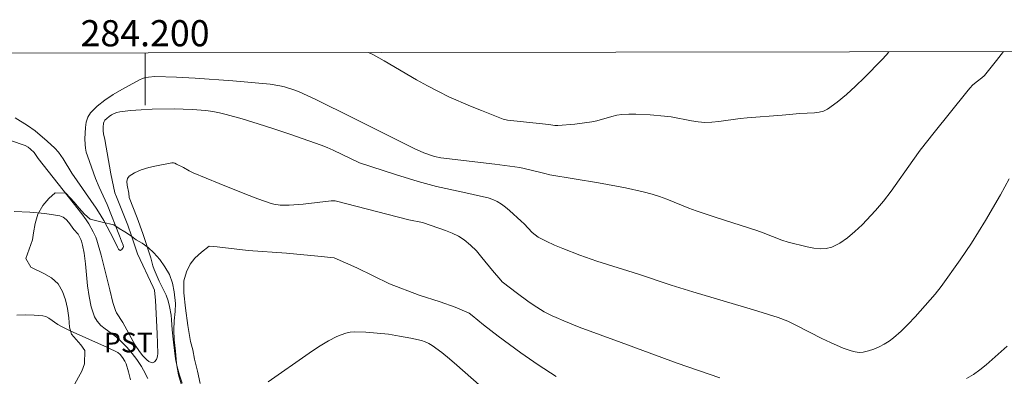
# Model space of a CAD drawing. Units: metres. Extents: x 284095 to 284610, y 1657716 to 1658281.
# Drawn here: x 284190 to 284266, y 1658251 to 1658278 of the extents above; entities that cross this region are included whole.
import ezdxf
from ezdxf.enums import TextEntityAlignment as Align

# ---------------------------------------------------------------- set-up
doc = ezdxf.new("R2010")
doc.units = ezdxf.units.M
doc.header["$MEASUREMENT"] = 0
for name, color, linetype, lineweight in [('Articulacao', 7, 'Continuous', 18), ('Coordenadas', 7, 'Continuous', 9), ('Malha_Coordenadas', 7, 'Continuous', 15)]:
    doc.layers.add(name, color=color, linetype=linetype, lineweight=lineweight)
for name, color, linetype, lineweight, true_color in [('Curvas_Intermediarias', 7, 'Continuous', 9, 0x783c14), ('Curvas_Mestras', 7, 'Continuous', 20, 0x783c14), ('Topon_Cultura', 7, 'Continuous', 9, 0x00ff33), ('Vegetacao', 7, 'Orla8', 9, 0x00ff33)]:
    doc.layers.add(name, color=color, linetype=linetype, lineweight=lineweight, true_color=true_color)
doc.styles.add('Arial', font='arial.ttf', dxfattribs={"height": 1.5})
doc.styles.get("Standard").update_dxf_attribs({"font": 'arial.ttf'})
doc.linetypes.add('Orla8', pattern='A,6,-0.5,["V",Standard,S=1,R=0,X=-0.5,Y=-1],-0.5,6,-0.5,["V",Standard,S=1,R=0,X=-0.5,Y=-1],-0.5', length=14)

msp = doc.modelspace()

# ---------------------------------------------------------------- linework, layer by layer
at = {"layer": 'Articulacao', "flags": 128}
msp.add_lwpolyline([(284111.05, 1658275.257), (284592.534, 1658275.944), (284593.312, 1657721.667), (284111.852, 1657720.98), (284111.05, 1658275.257)], close=True, dxfattribs=at)
at = {"layer": 'Curvas_Intermediarias', "flags": 128}
for points, elevation in [([(284190.104, 1658270.423), (284191.023, 1658269.836), (284191.615, 1658269.418), (284192.541, 1658268.648), (284193.12, 1658268.094), (284193.389, 1658267.801), (284193.585, 1658267.555), (284193.762, 1658267.293), (284194.422, 1658266.202), (284196.279, 1658263.528), (284196.454, 1658263.25), (284196.845, 1658262.568), (284197.582, 1658261.177), (284197.885, 1658260.532), (284197.966, 1658260.401), (284198.054, 1658260.307), (284198.101, 1658260.298), (284198.226, 1658260.377), (284198.333, 1658260.511), (284198.359, 1658260.572), (284198.342, 1658260.705), (284198.205, 1658260.998), (284198.058, 1658261.421), (284197.105, 1658263.799), (284196.501, 1658265.114), (284196.216, 1658265.795), (284195.604, 1658267.512), (284195.515, 1658267.805), (284195.452, 1658268.099), (284195.425, 1658268.394), (284195.417, 1658268.808), (284195.419, 1658269.243), (284195.446, 1658269.679), (284195.514, 1658270.096), (284195.641, 1658270.477), (284195.842, 1658270.8), (284196.341, 1658271.308), (284196.924, 1658271.772), (284197.564, 1658272.198), (284198.238, 1658272.593), (284199.588, 1658273.325), (284199.799, 1658273.421), (284200.024, 1658273.492), (284200.257, 1658273.54), (284200.735, 1658273.58), (284202.399, 1658273.523), (284203.83, 1658273.451), (284206.692, 1658273.256), (284209.543, 1658272.988), (284210.278, 1658272.873), (284210.642, 1658272.789), (284211.353, 1658272.564), (284211.696, 1658272.424), (284213.072, 1658271.793), (284215.796, 1658270.456), (284220.518, 1658268.074), (284221.251, 1658267.755), (284222.072, 1658267.468), (284222.566, 1658267.374), (284226.669, 1658266.888), (284228.588, 1658266.624), (284229.356, 1658266.46), (284230.497, 1658266.158), (284230.881, 1658266.074), (284234.58, 1658265.467), (284236.64, 1658265.072), (284238.002, 1658264.765), (284238.675, 1658264.584), (284239.242, 1658264.403), (284239.802, 1658264.197), (284241.468, 1658263.528), (284242.029, 1658263.322), (284243.57, 1658262.812), (284246.662, 1658261.822), (284247.143, 1658261.649), (284248.574, 1658261.09), (284249.056, 1658260.928), (284250.504, 1658260.568), (284250.997, 1658260.47), (284251.481, 1658260.417), (284251.943, 1658260.434), (284252.371, 1658260.546), (284252.982, 1658260.856), (284253.573, 1658261.26), (284254.142, 1658261.734), (284254.688, 1658262.253), (284255.708, 1658263.335), (284256.326, 1658264.058), (284256.905, 1658264.816), (284258.558, 1658267.173), (284259.126, 1658267.944), (284260.189, 1658269.302), (284262.683, 1658272.415), (284262.912, 1658272.691), (284263.143, 1658272.937), (284263.492, 1658273.228), (284263.821, 1658273.473), (284264.015, 1658273.66), (284264.944, 1658274.795), (284265.476, 1658275.478)], 22), ([(284217.037, 1658275.408), (284217.413, 1658275.229), (284218.241, 1658274.766), (284220.703, 1658273.326), (284221.531, 1658272.863), (284222.373, 1658272.425), (284223.181, 1658272.037), (284224.823, 1658271.311), (284225.654, 1658270.969), (284227.322, 1658270.315), (284227.631, 1658270.236), (284230.797, 1658269.91), (284231.255, 1658269.839), (284231.483, 1658269.83), (284232.786, 1658269.94), (284234.082, 1658270.119), (284234.465, 1658270.203), (284235.603, 1658270.535), (284235.984, 1658270.624), (284236.369, 1658270.677), (284236.905, 1658270.705), (284237.443, 1658270.707), (284238.526, 1658270.653), (284239.605, 1658270.557), (284240.123, 1658270.489), (284241.67, 1658270.186), (284242.186, 1658270.109), (284242.702, 1658270.073), (284243.237, 1658270.086), (284243.772, 1658270.135), (284245.381, 1658270.371), (284245.917, 1658270.434), (284248.603, 1658270.635), (284249.944, 1658270.752), (284251.052, 1658270.801), (284251.412, 1658270.842), (284251.752, 1658270.928), (284252.059, 1658271.078), (284252.797, 1658271.608), (284253.508, 1658272.2), (284254.198, 1658272.836), (284254.871, 1658273.501), (284256.186, 1658274.848), (284256.547, 1658275.242), (284256.73, 1658275.465)], 21), ([(284189.749, 1658268.7), (284190.849, 1658268.311), (284191.073, 1658268.193), (284191.274, 1658268.027), (284191.533, 1658267.763), (284191.857, 1658267.303), (284194.524, 1658263.93), (284195.17, 1658263.1), (284195.51, 1658262.636), (284195.716, 1658262.314), (284196.049, 1658261.716), (284196.239, 1658261.301), (284196.316, 1658261.088), (284196.65, 1658259.94), (284197.318, 1658257.294), (284197.547, 1658256.325), (284197.637, 1658256.008), (284197.743, 1658255.697), (284197.815, 1658255.537), (284198.306, 1658254.791), (284199.086, 1658253.337), (284199.292, 1658252.982), (284199.515, 1658252.641), (284199.798, 1658252.277), (284200.125, 1658251.947), (284200.293, 1658251.818), (284200.46, 1658251.725), (284200.537, 1658251.716), (284200.626, 1658251.743), (284200.717, 1658251.797), (284200.868, 1658251.95), (284200.909, 1658252.031), (284200.95, 1658252.214), (284200.968, 1658252.411), (284200.919, 1658253.943), (284200.783, 1658256.47), (284200.715, 1658257.253), (284200.626, 1658257.485), (284199.435, 1658260.033), (284198.976, 1658261.418), (284198.692, 1658262.224), (284197.814, 1658264.396), (284197.706, 1658264.701), (284197.401, 1658266.155), (284196.927, 1658268.766), (284196.82, 1658269.206), (284196.796, 1658269.426), (284196.796, 1658269.715), (284196.827, 1658270.004), (284196.869, 1658270.131), (284196.936, 1658270.237), (284197.081, 1658270.383), (284197.251, 1658270.521), (284197.441, 1658270.646), (284197.645, 1658270.75), (284197.855, 1658270.829), (284198.068, 1658270.876), (284198.885, 1658270.972), (284199.715, 1658271.038), (284200.551, 1658271.079), (284202.231, 1658271.098), (284203.589, 1658271.065), (284204.638, 1658270.976), (284205.159, 1658270.903), (284205.675, 1658270.806), (284206.184, 1658270.685), (284207.405, 1658270.344), (284208.621, 1658269.975), (284209.832, 1658269.584), (284211.038, 1658269.175), (284213.435, 1658268.324), (284213.891, 1658268.145), (284214.341, 1658267.947), (284215.669, 1658267.303), (284216.358, 1658266.987), (284219.094, 1658266.093), (284220.841, 1658265.548), (284222.218, 1658265.165), (284224.236, 1658264.745), (284225.823, 1658264.395), (284226.179, 1658264.302), (284226.523, 1658264.187), (284226.849, 1658264.038), (284227.182, 1658263.837), (284227.498, 1658263.603), (284227.802, 1658263.346), (284228.689, 1658262.538), (284228.906, 1658262.332), (284229.526, 1658261.675), (284229.748, 1658261.481), (284229.992, 1658261.319), (284230.601, 1658261), (284231.228, 1658260.708), (284231.868, 1658260.435), (284233.169, 1658259.93), (284234.446, 1658259.464), (284237.624, 1658258.469), (284240.115, 1658257.634), (284241.771, 1658257.125), (284246.401, 1658255.755), (284248.294, 1658255.166), (284249.015, 1658254.883), (284249.673, 1658254.57), (284251.624, 1658253.569), (284252.279, 1658253.251), (284253.238, 1658252.839), (284253.853, 1658252.619), (284254.163, 1658252.543), (284254.469, 1658252.508), (284254.767, 1658252.525), (284255.171, 1658252.614), (284255.578, 1658252.749), (284255.981, 1658252.925), (284256.372, 1658253.133), (284256.744, 1658253.369), (284257.089, 1658253.625), (284257.663, 1658254.121), (284258.212, 1658254.654), (284258.742, 1658255.215), (284260.271, 1658256.956), (284260.731, 1658257.527), (284262.171, 1658259.572), (284263.039, 1658260.853), (284264.102, 1658262.574), (284265.237, 1658264.532), (284265.894, 1658265.758)], 23), ([(284243.826, 1658250.563), (284240.59, 1658251.692), (284236.306, 1658253.25), (284233.101, 1658254.438), (284231.927, 1658254.907), (284231.348, 1658255.158), (284231.045, 1658255.3), (284230.451, 1658255.612), (284229.595, 1658256.141), (284229.192, 1658256.418), (284228.402, 1658256.997), (284227.244, 1658257.903), (284227.128, 1658258.015), (284226.504, 1658258.755), (284225.69, 1658259.764), (284225.271, 1658260.251), (284224.827, 1658260.703), (284224.347, 1658261.104), (284223.902, 1658261.388), (284223.421, 1658261.624), (284222.916, 1658261.826), (284222.397, 1658262.005), (284221.162, 1658262.415), (284220.128, 1658262.624), (284214.502, 1658264.07), (284214.375, 1658264.085), (284214.183, 1658264.081), (284212.059, 1658263.83), (284210.998, 1658263.743), (284210.53, 1658263.74), (284210.295, 1658263.754), (284209.833, 1658263.826), (284209.61, 1658263.89), (284208.612, 1658264.24), (284207.618, 1658264.611), (284205.642, 1658265.398), (284203.676, 1658266.208), (284203.369, 1658266.361), (284202.923, 1658266.621), (284202.406, 1658266.895), (284202.282, 1658266.948), (284202.157, 1658266.977), (284202.032, 1658266.974), (284200.872, 1658266.755), (284200.276, 1658266.616), (284199.709, 1658266.444), (284199.199, 1658266.231), (284198.776, 1658265.966), (284198.656, 1658265.792), (284198.62, 1658265.554), (284198.642, 1658265.275), (284198.752, 1658264.676), (284198.795, 1658264.346), (284199.404, 1658262.794), (284199.832, 1658261.598), (284200.446, 1658259.724), (284200.589, 1658259.125), (284200.693, 1658258.829), (284201.078, 1658257.951), (284201.613, 1658256.871), (284201.766, 1658256.439), (284201.869, 1658256.009), (284201.979, 1658255.354), (284202.015, 1658254.98), (284202.056, 1658254.228), (284202.157, 1658253.286), (284202.321, 1658252.026), (284202.443, 1658251.393), (284202.616, 1658250.764), (284202.821, 1658250.146)], 24), ([(284200.217, 1658250.505), (284199.888, 1658251.16), (284199.727, 1658251.432), (284199.373, 1658251.959), (284198.85, 1658252.646), (284198.536, 1658252.987), (284198.038, 1658253.475), (284197.703, 1658253.76), (284196.968, 1658254.293), (284196.626, 1658254.572), (284196.337, 1658254.88), (284196.131, 1658255.233), (284195.888, 1658255.979), (284195.727, 1658256.77), (284195.62, 1658257.589), (284195.456, 1658259.257), (284195.345, 1658260.075), (284195.233, 1658260.7), (284195.159, 1658261.006), (284195.111, 1658261.135), (284194.885, 1658261.525), (284194.575, 1658261.897), (284194.188, 1658262.415), (284193.981, 1658262.646), (284193.752, 1658262.825), (284193.488, 1658262.927), (284192.365, 1658263.103), (284191.207, 1658263.212), (284190.027, 1658263.269)], 24), ([(284209.387, 1658250.244), (284212.507, 1658252.455), (284213.236, 1658252.937), (284213.98, 1658253.388), (284214.62, 1658253.719), (284214.957, 1658253.857), (284215.301, 1658253.966), (284215.648, 1658254.039), (284215.996, 1658254.065), (284216.843, 1658254.045), (284217.699, 1658253.984), (284218.56, 1658253.886), (284219.417, 1658253.754), (284220.264, 1658253.594), (284221.095, 1658253.41), (284221.373, 1658253.32), (284221.64, 1658253.191), (284221.897, 1658253.034), (284222.622, 1658252.487), (284223.207, 1658252.016), (284223.779, 1658251.528), (284225.476, 1658250.035)], 26), ([(284265.741, 1658252.991), (284264.621, 1658251.962), (284264.156, 1658251.557), (284263.677, 1658251.171), (284263.18, 1658250.815), (284262.661, 1658250.5)], 24)]:
    msp.add_lwpolyline(points, dxfattribs=dict(at, elevation=elevation))
at = {"layer": 'Curvas_Mestras', "elevation": 25, "flags": 128}
for points in [[(284204.202, 1658250.136), (284204, 1658251.07), (284203.781, 1658251.979), (284203.65, 1658252.7), (284203.46, 1658253.339), (284203.273, 1658254.563), (284203.092, 1658255.871), (284202.964, 1658257.063), (284202.969, 1658257.973), (284203.155, 1658258.65), (284203.448, 1658259.242), (284203.783, 1658259.691), (284204.301, 1658260.162), (284204.893, 1658260.63), (284205.494, 1658260.563), (284207.869, 1658260.294), (284210.792, 1658260.074), (284213.188, 1658259.865), (284214.435, 1658259.72), (284216.162, 1658258.959), (284218.634, 1658257.737), (284220.911, 1658256.864), (284222.497, 1658256.368), (284223.663, 1658255.959), (284224.714, 1658255.512), (284224.937, 1658255.319), (284225.811, 1658254.615), (284226.935, 1658253.746), (284228.648, 1658252.482), (284229.984, 1658251.551), (284231.353, 1658250.674)], [(284190.232, 1658255.355), (284190.897, 1658255.374), (284191.553, 1658255.357), (284192.192, 1658255.305), (284192.44, 1658255.242), (284192.672, 1658255.122), (284193.343, 1658254.633), (284193.576, 1658254.496), (284194.284, 1658254.16), (284197.144, 1658252.876), (284197.919, 1658252.498), (284198.106, 1658252.332), (284198.281, 1658252.117), (284198.468, 1658251.838), (284198.557, 1658251.636), (284198.741, 1658251.025), (284198.894, 1658250.401)]]:
    msp.add_lwpolyline(points, dxfattribs=at)
at = {"layer": 'Malha_Coordenadas', "flags": 128}
msp.add_lwpolyline([(284200, 1658275.384), (284200, 1658271.384)], dxfattribs=at)
at = {"layer": 'Vegetacao', "flags": 128}
msp.add_lwpolyline([(284283.661, 1658275.504), (284283.604, 1658275.303), (284283.411, 1658274.626), (284283.177, 1658273.89), (284282.929, 1658273.178), (284282.679, 1658272.632), (284282.123, 1658271.895), (284281.637, 1658271.428), (284281.079, 1658271.015), (284280.529, 1658270.673), (284280.029, 1658270.423), (284279.498, 1658270.101), (284279.024, 1658269.886), (284278.108, 1658269.799), (284277.125, 1658269.914), (284276.576, 1658270.008), (284275.989, 1658270.1), (284275.429, 1658270.136), (284274.898, 1658269.991), (284274.483, 1658269.627), (284274.216, 1658269.091), (284274.137, 1658268.421), (284274.254, 1658267.799), (284274.55, 1658267.368), (284275.028, 1658267.055), (284275.636, 1658266.759), (284276.279, 1658266.492), (284276.841, 1658266.357), (284277.481, 1658265.902), (284277.431, 1658265.236), (284276.911, 1658264.455), (284276.54, 1658264.043), (284276.161, 1658263.652), (284275.79, 1658263.286), (284275.419, 1658262.923), (284275.074, 1658262.55), (284274.752, 1658262.143), (284274.464, 1658261.712), (284274.235, 1658261.259), (284274.02, 1658260.758), (284273.846, 1658260.225), (284273.671, 1658259.626), (284273.572, 1658259.03), (284273.546, 1658258.463), (284273.605, 1658257.94), (284273.735, 1658257.455), (284273.886, 1658256.907), (284274.009, 1658256.238), (284274.041, 1658255.497), (284274.093, 1658254.794), (284274.203, 1658254.199), (284274.385, 1658253.704), (284274.873, 1658253.017), (284275.505, 1658252.653), (284276.215, 1658252.958), (284276.953, 1658253.51), (284277.88, 1658253.659), (284278.436, 1658253.573), (284279.071, 1658253.471), (284279.705, 1658253.305), (284280.293, 1658253.106), (284280.856, 1658252.885), (284281.268, 1658252.574), (284281.696, 1658251.691), (284281.957, 1658251.231), (284282.238, 1658250.811), (284282.929, 1658250.396), (284283.794, 1658250.428), (284284.339, 1658250.399), (284284.95, 1658250.306), (284285.608, 1658250.074), (284286.238, 1658249.805), (284286.8, 1658249.471), (284287.276, 1658249.067), (284287.661, 1658248.642), (284287.978, 1658248.223), (284288.399, 1658247.379), (284288.619, 1658246.404), (284288.669, 1658245.756), (284288.68, 1658245.052), (284288.614, 1658244.372), (284288.443, 1658243.784), (284288.155, 1658243.372), (284287.756, 1658243.069), (284287.288, 1658242.867), (284286.765, 1658242.77), (284286.25, 1658242.704), (284285.757, 1658242.523), (284285.3, 1658242.157), (284284.921, 1658241.666), (284284.602, 1658241.082), (284284.297, 1658240.408), (284284.036, 1658239.67), (284283.837, 1658238.883), (284283.718, 1658238.078), (284283.667, 1658237.295), (284283.699, 1658236.619), (284283.767, 1658236.022), (284283.842, 1658235.459), (284283.583, 1658233.953), (284283.126, 1658232.931), (284282.516, 1658232.02), (284281.854, 1658231.31), (284281.191, 1658230.866), (284280.535, 1658230.587), (284279.884, 1658230.399), (284279.216, 1658230.258), (284278.59, 1658230.251), (284277.988, 1658230.28), (284277.407, 1658230.19), (284276.811, 1658229.964), (284276.249, 1658229.574), (284275.736, 1658229.016), (284275.274, 1658228.375), (284274.878, 1658227.751), (284274.562, 1658227.081), (284274.378, 1658226.418), (284274.247, 1658225.788), (284274.144, 1658225.277), (284273.987, 1658224.739), (284273.885, 1658224.211), (284273.86, 1658223.616), (284273.964, 1658223.058), (284274.179, 1658222.595), (284274.494, 1658222.122), (284274.885, 1658221.647), (284275.342, 1658221.359), (284275.921, 1658221.184), (284276.542, 1658220.978), (284277.069, 1658220.58), (284277.507, 1658219.962), (284277.98, 1658219.374), (284278.558, 1658218.91), (284279.227, 1658218.559), (284279.962, 1658218.452), (284280.638, 1658218.595), (284281.092, 1658219.022), (284281.267, 1658219.572), (284281.094, 1658220.242), (284280.634, 1658220.836), (284280.026, 1658221.427), (284279.441, 1658221.979), (284279.049, 1658222.611), (284278.905, 1658223.34), (284278.967, 1658224.1), (284279.112, 1658224.922), (284279.419, 1658225.663), (284279.888, 1658226.308), (284280.45, 1658226.798), (284281.115, 1658227.125), (284281.807, 1658227.249), (284282.497, 1658227.237), (284283.186, 1658227.076), (284283.84, 1658226.783), (284284.386, 1658226.458), (284284.898, 1658226.27), (284285.762, 1658226.197), (284286.361, 1658226.58), (284286.622, 1658227.026), (284286.897, 1658227.544), (284287.245, 1658228.021), (284287.688, 1658228.314), (284288.264, 1658228.422), (284288.923, 1658228.387), (284289.628, 1658228.241), (284290.304, 1658227.937), (284290.896, 1658227.526), (284291.41, 1658227.035), (284291.778, 1658226.37), (284292.06, 1658225.547), (284292.254, 1658224.733), (284292.344, 1658224.105), (284292.45, 1658223.152), (284292.528, 1658222.36), (284292.561, 1658221.564), (284292.527, 1658220.783), (284292.472, 1658220.096), (284292.378, 1658219.364), (284292.292, 1658218.713), (284292.25, 1658218.009), (284292.228, 1658217.276), (284292.232, 1658216.587), (284292.256, 1658215.915), (284292.328, 1658215.233), (284292.419, 1658214.39), (284292.548, 1658213.558), (284292.814, 1658212.802), (284293.263, 1658212.169), (284293.837, 1658211.67), (284294.504, 1658211.363), (284295.18, 1658211.212), (284295.826, 1658211.214), (284296.425, 1658211.409), (284296.976, 1658211.841), (284297.44, 1658212.4), (284297.832, 1658213.012), (284298.195, 1658213.632), (284298.57, 1658214.227), (284299.015, 1658214.671), (284299.568, 1658214.955), (284300.193, 1658215.147), (284300.855, 1658215.163), (284301.548, 1658215.057), (284302.277, 1658214.84), (284303.057, 1658214.515), (284303.864, 1658214.177), (284304.691, 1658213.807), (284305.407, 1658213.386), (284305.964, 1658212.858), (284306.365, 1658212.204), (284306.693, 1658211.573), (284306.925, 1658210.923), (284306.995, 1658210.255), (284306.914, 1658209.598), (284306.668, 1658208.887), (284306.35, 1658208.161), (284305.866, 1658207.381), (284305.294, 1658206.568), (284304.61, 1658205.897), (284303.82, 1658205.44), (284302.983, 1658205.149), (284302.115, 1658205.028), (284301.177, 1658204.941), (284300.152, 1658204.834), (284299.061, 1658204.656), (284297.928, 1658204.344), (284296.829, 1658203.765), (284295.792, 1658203.027), (284294.835, 1658202.219), (284293.989, 1658201.432), (284293.231, 1658200.724), (284292.485, 1658200.165), (284291.741, 1658199.807), (284291.042, 1658199.633), (284290.44, 1658199.701), (284289.968, 1658199.889), (284289.264, 1658200.299), (284288.653, 1658200.4), (284287.935, 1658199.72), (284287.578, 1658199.21), (284287.198, 1658198.722), (284286.761, 1658198.42), (284285.807, 1658198.585), (284285.46, 1658199.003), (284284.827, 1658199.62), (284283.823, 1658199.412), (284283.231, 1658198.971), (284282.59, 1658198.431), (284282.039, 1658198.038), (284281.404, 1658197.696), (284280.92, 1658197.548), (284280.383, 1658197.374), (284279.87, 1658197.225), (284279.375, 1658197.096), (284278.419, 1658196.997), (284277.523, 1658196.839), (284276.718, 1658196.535), (284276.068, 1658195.982), (284275.818, 1658195.044), (284275.904, 1658194.211), (284276.559, 1658193.664), (284277.089, 1658193.507), (284277.699, 1658193.455), (284278.35, 1658193.432), (284278.936, 1658193.312), (284279.408, 1658193.031), (284279.733, 1658192.616), (284279.817, 1658192.094), (284279.668, 1658191.56), (284279.272, 1658191.193), (284278.676, 1658191.041), (284278.015, 1658190.892), (284277.46, 1658190.664), (284276.919, 1658189.938), (284277.222, 1658188.964), (284277.489, 1658188.425), (284277.737, 1658187.878), (284277.906, 1658187.315), (284277.919, 1658186.724), (284277.772, 1658186.065), (284277.435, 1658185.404), (284276.973, 1658184.821), (284276.469, 1658184.373), (284275.939, 1658184.137), (284275.404, 1658184.103), (284274.631, 1658184.747), (284274.516, 1658185.496), (284274.587, 1658186.343), (284274.708, 1658187.219), (284274.858, 1658188.005), (284275.011, 1658188.692), (284275.219, 1658189.3), (284275.416, 1658189.866), (284275.488, 1658190.459), (284275.379, 1658191.021), (284275.166, 1658191.494), (284274.519, 1658191.402), (284274.1, 1658191.016), (284273.605, 1658190.581), (284273.039, 1658190.191), (284272.454, 1658189.939), (284271.855, 1658189.863), (284271.275, 1658189.978), (284270.756, 1658190.279), (284270.363, 1658190.751), (284270.227, 1658191.338), (284270.306, 1658192.016), (284270.567, 1658192.727), (284270.957, 1658193.345), (284271.469, 1658193.782), (284272.032, 1658193.949), (284272.824, 1658194.258), (284273.239, 1658195.15), (284273.28, 1658195.813), (284273.317, 1658196.473), (284273.348, 1658197.13), (284273.477, 1658197.758), (284273.758, 1658198.348), (284274.143, 1658198.919), (284274.52, 1658199.523), (284274.863, 1658200.186), (284275.127, 1658201.017), (284275.349, 1658201.894), (284275.51, 1658202.799), (284275.607, 1658203.704), (284275.508, 1658204.531), (284275.203, 1658205.221), (284274.673, 1658205.783), (284273.998, 1658206.089), (284273.216, 1658206.034), (284272.375, 1658205.633), (284271.644, 1658204.994), (284271.057, 1658204.219), (284270.712, 1658203.387), (284270.484, 1658202.546), (284270.319, 1658201.664), (284270.129, 1658200.801), (284269.805, 1658200.065), (284269.343, 1658199.551), (284268.795, 1658199.223), (284268.286, 1658199.143), (284267.449, 1658199.43), (284266.611, 1658199.061), (284266.195, 1658198.642), (284265.832, 1658198.13), (284265.546, 1658197.716), (284265.195, 1658197.356), (284264.738, 1658197.082), (284264.23, 1658196.993), (284263.599, 1658196.949), (284263.008, 1658197.067), (284262.466, 1658197.288), (284262.034, 1658197.67), (284261.746, 1658198.212), (284261.6, 1658198.808), (284261.567, 1658199.47), (284261.644, 1658200.173), (284261.885, 1658200.839), (284262.347, 1658201.519), (284262.969, 1658202.004), (284263.703, 1658202.3), (284264.466, 1658202.67), (284265.16, 1658203.133), (284265.683, 1658203.681), (284265.927, 1658204.328), (284265.893, 1658204.9), (284265.617, 1658205.471), (284265.14, 1658205.956), (284264.49, 1658206.341), (284263.771, 1658206.666), (284263.042, 1658206.825), (284262.269, 1658206.665), (284261.475, 1658206.25), (284260.707, 1658205.682), (284260.008, 1658205.11), (284259.431, 1658204.67), (284258.854, 1658204.38), (284258.293, 1658204.241), (284257.525, 1658203.793), (284257.284, 1658202.809), (284257.377, 1658202.197), (284257.633, 1658201.527), (284257.946, 1658200.868), (284258.18, 1658200.251), (284258.207, 1658199.714), (284257.983, 1658199.142), (284257.5, 1658198.679), (284256.835, 1658198.337), (284256.04, 1658198.149), (284255.284, 1658198.232), (284254.567, 1658198.551), (284253.938, 1658198.849), (284253.382, 1658198.909), (284252.891, 1658198.692), (284252.499, 1658198.233), (284252.287, 1658197.651), (284252.227, 1658196.993), (284252.284, 1658196.33), (284251.72, 1658195.187), (284250.852, 1658194.565), (284249.927, 1658194.091), (284249.024, 1658193.795), (284248.218, 1658193.791), (284247.476, 1658193.956), (284246.894, 1658194.288), (284246.358, 1658194.778), (284245.963, 1658195.36), (284245.712, 1658196.094), (284245.577, 1658196.916), (284245.488, 1658197.792), (284245.395, 1658198.618), (284245.233, 1658199.361), (284244.941, 1658199.938), (284244.107, 1658200.394), (284243.686, 1658200.833), (284243.261, 1658201.503), (284242.846, 1658202.338), (284242.45, 1658203.255), (284242.095, 1658204.22), (284241.864, 1658205.14), (284241.823, 1658205.983), (284241.931, 1658206.753), (284242.133, 1658207.455), (284242.273, 1658208.083), (284242.246, 1658208.701), (284242.028, 1658209.362), (284241.657, 1658209.997), (284241.143, 1658210.541), (284240.498, 1658211.052), (284239.79, 1658211.5), (284239.006, 1658211.883), (284238.15, 1658212.145), (284237.256, 1658212.352), (284236.37, 1658212.605), (284235.55, 1658212.902), (284234.883, 1658213.271), (284234.508, 1658213.609), (284234.036, 1658214.09), (284233.552, 1658214.674), (284233.128, 1658215.507), (284232.877, 1658216.417), (284232.867, 1658217.254), (284233.139, 1658217.823), (284233.639, 1658218.139), (284234.252, 1658217.982), (284234.963, 1658217.325), (284235.693, 1658216.882), (284236.455, 1658216.958), (284237.094, 1658217.365), (284237.387, 1658217.94), (284237.252, 1658218.652), (284236.763, 1658219.276), (284235.972, 1658219.624), (284235.096, 1658219.703), (284234.3, 1658219.814), (284233.613, 1658220.13), (284232.916, 1658220.459), (284232.177, 1658220.843), (284231.491, 1658221.383), (284230.918, 1658222.145), (284230.45, 1658223.05), (284230.108, 1658224.033), (284230.058, 1658224.908), (284230.291, 1658225.651), (284230.687, 1658226.179), (284231.197, 1658226.81), (284230.771, 1658227.706), (284230.294, 1658228.217), (284229.748, 1658228.719), (284229.316, 1658229.262), (284229.054, 1658229.857), (284228.955, 1658230.494), (284228.992, 1658231.046), (284228.879, 1658232.019), (284228.793, 1658232.837), (284228.673, 1658233.676), (284228.472, 1658234.412), (284228.171, 1658234.818), (284227.692, 1658234.983), (284227.044, 1658235.025), (284226.302, 1658235.009), (284225.52, 1658234.997), (284224.82, 1658235.095), (284224.192, 1658235.485), (284223.717, 1658236.156), (284223.405, 1658237.078), (284223.258, 1658238.123), (284223.178, 1658239.166), (284223.022, 1658240.044), (284222.739, 1658240.665), (284222.226, 1658240.983), (284221.554, 1658241.05), (284220.794, 1658241.133), (284219.941, 1658241.284), (284219.092, 1658241.484), (284218.291, 1658241.797), (284217.601, 1658242.261), (284217.058, 1658242.897), (284216.605, 1658243.691), (284216.258, 1658244.43), (284215.99, 1658244.906), (284215.703, 1658245.512), (284215.506, 1658246.068), (284215.433, 1658247.015), (284215.166, 1658247.754), (284214.299, 1658248.351), (284213.653, 1658248.58), (284212.964, 1658248.725), (284212.27, 1658248.783), (284211.591, 1658248.738), (284211.013, 1658248.663), (284210.428, 1658248.553), (284209.902, 1658248.352), (284209.437, 1658248.12), (284208.535, 1658247.839), (284207.737, 1658248.221), (284206.955, 1658248.656), (284206.274, 1658248.466), (284205.711, 1658248.407), (284205.166, 1658248.459), (284204.553, 1658248.573), (284203.951, 1658248.741), (284203.433, 1658249.038), (284203.045, 1658249.474), (284202.762, 1658250.103), (284202.555, 1658250.799), (284202.391, 1658251.664), (284202.312, 1658252.589), (284202.21, 1658253.463), (284202.195, 1658254.233), (284202.219, 1658254.909), (284202.294, 1658255.637), (284202.333, 1658256.237), (284202.229, 1658257.14), (284202.082, 1658257.799), (284201.851, 1658258.462), (284201.52, 1658259.036), (284201.123, 1658259.597), (284200.681, 1658260.099), (284200.233, 1658260.52), (284199.777, 1658260.842), (284199.315, 1658261.113), (284198.89, 1658261.433), (284198.463, 1658261.707), (284198.037, 1658261.975), (284197.607, 1658262.24), (284196.74, 1658262.444), (284195.819, 1658262.683), (284195.387, 1658263.076), (284194.977, 1658263.516), (284194.6, 1658263.979), (284193.957, 1658264.667), (284193.135, 1658264.687), (284192.654, 1658264.265), (284192.193, 1658263.733), (284191.833, 1658263.054), (284191.616, 1658262.348), (284191.48, 1658261.644), (284191.417, 1658261.098), (284191.162, 1658260.385), (284190.901, 1658259.682), (284191.298, 1658259.013), (284192.277, 1658258.528), (284192.863, 1658258.2), (284193.36, 1658257.738), (284193.713, 1658257.149), (284193.941, 1658256.515), (284194.09, 1658255.846), (284194.177, 1658255.137), (284194.247, 1658254.426), (284194.389, 1658253.907), (284195.111, 1658253.093), (284195.398, 1658252.645), (284195.378, 1658251.638), (284195.174, 1658251.076), (284194.504, 1658249.865), (284193.975, 1658248.99), (284193.465, 1658248.167), (284193.031, 1658247.486), (284192.676, 1658246.859), (284192.36, 1658246.22), (284192.118, 1658245.661), (284191.917, 1658245.141), (284191.689, 1658244.569), (284191.422, 1658243.975), (284191.111, 1658243.51), (284190.738, 1658243.142), (284190.301, 1658242.855), (284189.818, 1658242.619), (284189.329, 1658242.45), (284188.434, 1658242.34), (284187.722, 1658242.379), (284187.008, 1658242.492), (284186.442, 1658242.557), (284185.749, 1658242.289), (284185.188, 1658241.772), (284184.893, 1658241.041), (284184.872, 1658240.094), (284184.971, 1658239.595), (284185.126, 1658239.113), (284185.328, 1658238.624), (284185.519, 1658238.069), (284185.762, 1658237.555), (284186.347, 1658236.825), (284187.428, 1658236.673), (284188.064, 1658236.792), (284188.712, 1658236.976), (284189.328, 1658237.051), (284189.875, 1658236.958), (284190.451, 1658236.323), (284190.297, 1658235.583), (284190.007, 1658235.135), (284189.556, 1658234.705), (284188.988, 1658234.317), (284188.372, 1658234.074), (284187.745, 1658233.918), (284187.151, 1658233.756), (284186.602, 1658233.549), (284186.054, 1658233.267), (284185.538, 1658232.938), (284185.051, 1658232.555), (284184.51, 1658232.068), (284183.918, 1658231.673), (284183.223, 1658231.426), (284182.449, 1658231.344), (284181.624, 1658231.298), (284180.853, 1658231.289), (284180.112, 1658231.269), (284179.442, 1658231.142), (284178.913, 1658230.902), (284178.52, 1658230.524), (284178.218, 1658230.046), (284177.954, 1658229.571), (284177.755, 1658229.035), (284177.472, 1658228.177), (284177.265, 1658227.215), (284177.106, 1658226.174), (284177.028, 1658225.17), (284177.031, 1658224.275), (284177.102, 1658223.487), (284177.304, 1658222.81), (284177.683, 1658222.276), (284178.168, 1658221.824), (284178.729, 1658221.408), (284179.29, 1658220.968), (284179.762, 1658220.556), (284180.069, 1658220.099), (284180.18, 1658219.5), (284180.057, 1658218.825), (284179.795, 1658218.21), (284179.644, 1658217.555), (284179.742, 1658216.882), (284180.057, 1658216.24), (284180.552, 1658215.606), (284181.147, 1658214.91), (284181.523, 1658214.137), (284181.569, 1658213.289), (284181.298, 1658212.451), (284180.683, 1658211.839), (284179.835, 1658211.586), (284178.944, 1658211.623), (284178.067, 1658211.944), (284177.254, 1658212.571), (284176.512, 1658213.253), (284175.801, 1658213.825), (284175.066, 1658214.236), (284174.309, 1658214.431), (284173.604, 1658214.301), (284173.052, 1658213.771), (284172.732, 1658212.939), (284172.792, 1658211.909), (284173.114, 1658210.909), (284173.411, 1658210.078), (284173.47, 1658209.448), (284173.182, 1658208.993), (284172.653, 1658208.758), (284171.929, 1658208.746), (284171.176, 1658209.068), (284170.574, 1658209.699), (284170.212, 1658210.649), (284170.05, 1658211.928), (284170.112, 1658213.37), (284170.259, 1658214.833), (284170.398, 1658216.139), (284170.413, 1658217.346), (284170.158, 1658218.294), (284169.688, 1658219.024), (284169.129, 1658219.708), (284168.736, 1658220.605), (284168.56, 1658221.515), (284168.682, 1658222.463), (284169.017, 1658223.284), (284169.482, 1658223.983), (284169.869, 1658224.608), (284170.077, 1658225.159), (284170.186, 1658225.722), (284170.162, 1658226.236), (284169.583, 1658226.768), (284169.082, 1658226.833), (284168.48, 1658226.809), (284167.851, 1658226.636), (284167.212, 1658226.306), (284166.558, 1658225.875), (284165.931, 1658225.567), (284165.337, 1658225.504), (284164.842, 1658225.807), (284164.475, 1658226.381), (284164.235, 1658227.049), (284164.095, 1658227.716), (284163.9, 1658228.462), (284163.401, 1658229.107), (284162.821, 1658229.67), (284162.272, 1658229.826), (284161.752, 1658229.535), (284161.217, 1658228.945), (284160.644, 1658228.359), (284159.94, 1658227.96), (284159.157, 1658227.853), (284158.339, 1658227.941), (284157.619, 1658228.248), (284157.05, 1658228.865), (284156.558, 1658229.556), (284156.091, 1658230.069), (284155.063, 1658229.973), (284154.48, 1658229.527), (284153.91, 1658228.97), (284153.299, 1658228.377), (284152.695, 1658227.877), (284152.162, 1658227.607), (284151.39, 1658228.36), (284151.181, 1658229.293), (284151.16, 1658230.291), (284151.286, 1658231.208), (284151.554, 1658232.073), (284151.856, 1658232.743), (284151.975, 1658233.407), (284151.92, 1658233.984), (284151.67, 1658234.61), (284151.386, 1658235.262), (284151.161, 1658235.938), (284151.107, 1658236.778), (284151.222, 1658237.664), (284151.489, 1658238.527), (284151.871, 1658239.226), (284152.388, 1658239.819), (284152.989, 1658240.207), (284153.64, 1658240.503), (284154.331, 1658240.681), (284155.06, 1658240.81), (284155.788, 1658240.874), (284156.524, 1658240.899), (284157.182, 1658240.852), (284157.666, 1658240.615), (284157.975, 1658240.221), (284158.113, 1658239.737), (284158.065, 1658239.138), (284157.879, 1658238.5), (284157.638, 1658237.78), (284157.421, 1658237.039), (284157.217, 1658236.281), (284157.093, 1658235.554), (284157.175, 1658235.022), (284157.957, 1658234.553), (284158.544, 1658234.696), (284159.222, 1658234.833), (284159.973, 1658234.978), (284160.643, 1658235.047), (284161.214, 1658234.842), (284161.684, 1658234.659), (284162.577, 1658234.429), (284163.444, 1658234.248), (284164.361, 1658234.359), (284165.187, 1658234.901), (284165.534, 1658235.368), (284165.795, 1658235.93), (284166.01, 1658236.542), (284166.09, 1658237.143), (284166.046, 1658237.751), (284165.805, 1658238.348), (284165.336, 1658238.748), (284164.627, 1658238.821), (284163.872, 1658238.895), (284163.295, 1658239.175), (284162.918, 1658239.65), (284162.653, 1658240.23), (284162.508, 1658240.852), (284162.484, 1658241.436), (284162.496, 1658241.949), (284162.474, 1658242.465), (284162.435, 1658243.036), (284162.386, 1658243.661), (284162.284, 1658244.251), (284161.901, 1658245.127), (284161.443, 1658245.769), (284160.697, 1658246.297), (284160.115, 1658246.567), (284159.551, 1658246.845), (284159.017, 1658247.013), (284158.52, 1658246.967), (284157.641, 1658246.761), (284156.635, 1658246.42), (284156.03, 1658246.181), (284155.367, 1658245.898), (284154.657, 1658245.697), (284153.952, 1658245.628), (284153.251, 1658245.64), (284152.577, 1658245.754), (284151.949, 1658245.96), (284151.344, 1658246.215), (284150.8, 1658246.545), (284150.221, 1658246.904), (284149.67, 1658247.315), (284149.129, 1658247.804), (284148.592, 1658248.315), (284148.176, 1658248.876), (284147.843, 1658249.567), (284147.546, 1658250.336), (284147.305, 1658251.079), (284147.109, 1658251.879), (284146.923, 1658252.62), (284146.821, 1658253.274), (284146.794, 1658253.946), (284146.679, 1658254.598), (284146.433, 1658255.186), (284146.069, 1658255.652), (284145.613, 1658256.069), (284145.13, 1658256.395), (284144.704, 1658256.683), (284144.379, 1658257.101), (284144.154, 1658257.62), (284144.035, 1658258.298), (284143.94, 1658259.033), (284143.883, 1658259.777), (284143.91, 1658260.519), (284144.02, 1658261.269), (284144.165, 1658261.944), (284144.339, 1658262.454), (284144.764, 1658262.925), (284145.32, 1658263.751), (284145.557, 1658264.525), (284145.083, 1658265.328), (284144.506, 1658265.658), (284143.732, 1658265.858), (284142.902, 1658266.028), (284142.165, 1658266.21), (284141.582, 1658266.573), (284141.143, 1658267.173), (284140.848, 1658267.898), (284140.679, 1658268.816), (284140.678, 1658269.782), (284140.839, 1658270.786), (284141.09, 1658271.711), (284141.43, 1658272.499), (284141.864, 1658273.241), (284142.282, 1658273.789), (284142.489, 1658274.28), (284142.383, 1658275.145), (284142.346, 1658275.302)], dxfattribs=at)

# ---------------------------------------------------------------- texts
at = {"layer": 'Coordenadas', "style": 'Arial'}
msp.add_text('284.200', height=2, dxfattribs=at).set_placement((284200, 1658275.884), align=Align.CENTER)
at = {"layer": 'Topon_Cultura', "style": 'Arial'}
msp.add_text('PST', height=1.5, dxfattribs=at).set_placement((284196.861, 1658252.508))

doc.saveas('drawing.dxf')
